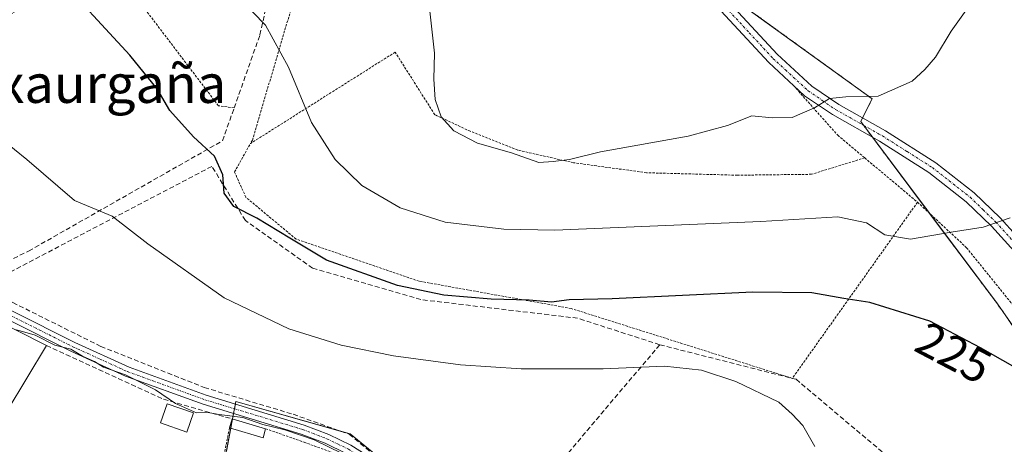
# Model space of a CAD drawing. Units: metres. Extents: x 603338 to 606762, y 4775484 to 4777850.
# Drawn here: x 604404 to 604609, y 4776290 to 4776379 of the extents above; entities that cross this region are included whole.
import ezdxf
from ezdxf.enums import TextEntityAlignment as Align

# ---------------------------------------------------------------- set-up
doc = ezdxf.new("R2010")
doc.units = ezdxf.units.M
doc.header["$MEASUREMENT"] = 0
for name, pattern in [('TRAZO_Y_PUNTO', [1, 0.5, -0.25, 0, -0.25]), ('TRAZOS', [0.75, 0.5, -0.25]), ('TRAZOSX2', [1.5, 1, -0.5])]:
    doc.linetypes.add(name, pattern=pattern)
for name, color, linetype, lineweight in [('Alambrada', 19, 'TRAZOS', 0), ('Arbolado forestal', 92, 'TRAZOS', 0), ('Arbolado forestal CxS', 92, 'Continuous', 0), ('Curva de nivel maestra', 36, 'Continuous', 30), ('Curva de nivel normal', 36, 'Continuous', 0), ('Edificación', 1, 'Continuous', 13), ('Edificación Cxs', 1, 'Continuous', 13), ('Edificación ligera', 1, 'Continuous', 0), ('Edificación ligera Cxs', 1, 'Continuous', 0), ('Muro lineal', 1, 'TRAZOSX2', 13), ('Núcleo urbano', 19, 'Continuous', 0), ('Núcleo urbano CxS', 19, 'Continuous', 0), ('Obra de contención lineal', 1, 'TRAZOSX2', 13), ('Pista pavimentada', 135, 'Continuous', 13), ('Pista pavimentada Cxs', 135, 'Continuous', 0), ('Pista pavimentada eje', 135, 'TRAZO_Y_PUNTO', 0), ('Prado', 92, 'Continuous', 0), ('Prado CxS', 92, 'Continuous', 0), ('Rótulo de curva de nivel directora', 19, 'Continuous', 0), ('Texto cartográfico', 19, 'Continuous', 0)]:
    doc.layers.add(name, color=color, linetype=linetype, lineweight=lineweight)
doc.styles.add('Arial', font='txt', dxfattribs={"height": 0.2})

# ---------------------------------------------------------------- blocks, each defined once
blk = doc.blocks.new('*U156')
at = {"layer": 'Arbolado forestal CxS', "color": 92, "linetype": 'Continuous', "lineweight": 0}
blk.add_polyline3d([(604629.69, 4776288.34, 224.87), (604607.84, 4776319.71, 226.56), (604579.33, 4776357.74, 234.14), (604581.71, 4776362.49, 234.91), (604550.83, 4776384.83, 237.89)], dxfattribs=at)
blk = doc.blocks.new('*U165')
at = {"layer": 'Prado CxS', "color": 92, "linetype": 'Continuous', "lineweight": 0}
for points in [[(604550.83, 4776384.83, 237.89), (604581.71, 4776362.49, 234.91), (604579.33, 4776357.74, 234.14), (604607.84, 4776319.71, 226.56), (604629.69, 4776288.34, 224.87)], [(604491.27, 4776277.52, 215.44), (604472.83, 4776292.57, 216.01), (604449.05, 4776299.37, 215.53), (604444.07, 4776273.45, 212.55)]]:
    blk.add_polyline3d(points, dxfattribs=at)
blk = doc.blocks.new('*U248')
at = {"layer": 'Curva de nivel normal', "color": 36, "linetype": 'Continuous', "lineweight": 0}
blk.add_polyline3d([(604449.96, 4776383.24, 230), (604455.22, 4776377.88, 230), (604460.01, 4776369.1, 230), (604464.78, 4776357.54, 230), (604469.76, 4776349.85, 230), (604475.31, 4776344.4, 230), (604483.28, 4776339.73, 230), (604492.64, 4776336.74, 230), (604504.89, 4776335.31, 230), (604515.52, 4776335.11, 230), (604558.51, 4776336.9, 230), (604574.54, 4776337.9, 230), (604580.54, 4776336.59, 230), (604584.38, 4776334.14, 230), (604589.72, 4776333.22, 230), (604598.17, 4776334.7, 230), (604604.84, 4776335.7, 230), (604610.51, 4776337.64, 230)], dxfattribs=at)

msp = doc.modelspace()

# ---------------------------------------------------------------- linework, layer by layer
at = {"layer": 'Alambrada', "color": 19, "linetype": 'TRAZOS', "lineweight": 0}
for points in [[(604495.12, 4776462.16, 242.95), (604485.53, 4776460.25, 243.65), (604476.76, 4776434.1, 245.33), (604463.87, 4776392.46, 232.59), (604452.46, 4776353.86, 235.37), (604452.07, 4776353.16, 235.16)], [(604448.67, 4776360.59, 228.75), (604445.38, 4776361.05, 229.04), (604420.44, 4776393.88, 228.08), (604384.85, 4776367.14, 220.48)], [(604580.17, 4776350.17, 250.1), (604569.07, 4776346.74, 241.5), (604553.64, 4776346.55, 237.45), (604534.67, 4776347.06, 234.19), (604519.46, 4776349.15, 234.86), (604507.8, 4776351.79, 243.45), (604497.88, 4776355.72, 236.54), (604490.51, 4776359.17, 238.35), (604482.25, 4776372.22, 242.51), (604452.07, 4776353.16, 235.16)], [(604565.37, 4776365.19, 243.38), (604574.55, 4776354.87, 242.46), (604580.17, 4776350.17, 250.1)], [(604591.17, 4776340.92, 242.44), (604565.07, 4776304.17, 221.93), (604518.92, 4776318.76, 230.39), (604487.23, 4776324.44, 233.17), (604461.57, 4776333.23, 231.19), (604451.1, 4776341.96, 229.36), (604448.74, 4776347.23, 232.36), (604452.07, 4776353.16, 235.16)], [(604580.17, 4776350.17, 250.1), (604591.17, 4776340.92, 242.44)], [(604591.17, 4776340.92, 242.44), (604601.4, 4776331.43, 251.52), (604610.92, 4776319.65, 248.11), (604618.69, 4776303.82, 244.25), (604625.71, 4776289.24, 234.69), (604630.67, 4776276.39, 225.72), (604632.34, 4776265.29, 236.49), (604631.44, 4776255.92, 225.3), (604627.23, 4776247.76, 224.19), (604618.98, 4776240.84, 230.88), (604607.67, 4776235.38, 224.23), (604604.64, 4776235.14, 225.11)], [(604447.7, 4776293.83, 215.76), (604438.88, 4776249.94, 212.02)], [(604455.24, 4776293.67, 216.03), (604463.26, 4776290.85, 214.79), (604470.62, 4776288.17, 214.88), (604476.62, 4776283.82, 215.32), (604484.17, 4776276.07, 215.34), (604490.1, 4776267.8, 215.38), (604494.78, 4776257.74, 218.99), (604496.94, 4776250.99, 217.88)]]:
    msp.add_polyline3d(points, dxfattribs=at)
at = {"layer": 'Arbolado forestal', "color": 92, "linetype": 'TRAZOS', "lineweight": 0}
msp.add_polyline3d([(604618.16, 4776304.9, 225.22), (604607.84, 4776319.71, 226.56), (604593.7, 4776338.57, 231.08), (604581.78, 4776354.47, 233.74), (604579.92, 4776356.96, 234.05), (604579.33, 4776357.74, 234.14), (604579.72, 4776358.51, 234.19), (604581.71, 4776362.49, 234.91), (604550.83, 4776384.83, 237.89)], dxfattribs=at)
at = {"layer": 'Curva de nivel maestra', "color": 36, "linetype": 'Continuous', "lineweight": 30}
msp.add_polyline3d([(604611.02, 4776306.72, 225), (604604.31, 4776310.57, 225), (604593.76, 4776316.11, 225), (604581.25, 4776320.02, 225), (604575.8, 4776320.85, 225), (604569.16, 4776322.03, 225), (604556.84, 4776322.18, 225), (604527.52, 4776320.79, 225), (604518.52, 4776320.53, 225), (604514.85, 4776320.07, 225), (604510.17, 4776320.48, 225), (604502.28, 4776320.71, 225), (604492.42, 4776321.52, 225), (604482.76, 4776323.56, 225), (604467.93, 4776328.81, 225), (604460.29, 4776333.41, 225), (604453.39, 4776337.58, 225), (604448.58, 4776340.02, 225), (604446.61, 4776342.82, 225), (604446.3, 4776346.61, 225), (604444.59, 4776350.52, 225), (604440.16, 4776354.54, 225), (604435.25, 4776360.03, 225), (604432.58, 4776364.57, 225), (604426.94, 4776371.61, 225), (604410.86, 4776389.04, 225)], dxfattribs=at)
at = {"layer": 'Curva de nivel normal', "color": 36, "linetype": 'Continuous', "lineweight": 0}
for points in [[(604489.32, 4776382.01, 235), (604490.44, 4776372.04, 235), (604490.34, 4776366.55, 235), (604490.62, 4776362.37, 235), (604491.81, 4776358.76, 235), (604494.46, 4776355.84, 235), (604499.39, 4776353.21, 235), (604506.52, 4776351.21, 235), (604512.18, 4776349.18, 235), (604515.18, 4776349.38, 235), (604518.57, 4776349.86, 235), (604525.06, 4776351.43, 235), (604543.33, 4776354.72, 235), (604551.54, 4776356.89, 235), (604556.6, 4776358.94, 235), (604560.84, 4776358.54, 235), (604565.04, 4776358.61, 235), (604569.66, 4776360.58, 235), (604572.8, 4776362.54, 235), (604576.2, 4776362.93, 235), (604583, 4776363.03, 235), (604590.07, 4776366.19, 235), (604592.72, 4776368.58, 235), (604594.96, 4776371.17, 235), (604598.21, 4776376.58, 235), (604602, 4776381.94, 235)], [(604569.78, 4776289.96, 220), (604567.24, 4776294.36, 220), (604565.06, 4776296.68, 220), (604562.28, 4776299.19, 220), (604553.28, 4776303.5, 220), (604546.14, 4776305.9, 220), (604538.39, 4776306.71, 220), (604525.59, 4776306.15, 220), (604508.52, 4776306.14, 220), (604495.85, 4776306.97, 220), (604481.9, 4776308.86, 220), (604470.97, 4776311.11, 220), (604460.06, 4776314.48, 220), (604446.58, 4776321, 220), (604430.67, 4776332.26, 220), (604423.22, 4776337.98, 220), (604415.37, 4776341.28, 220), (604405.45, 4776349.81, 220), (604397.67, 4776356.05, 220)], [(604471.18, 4776288.51, 215), (604465.36, 4776291.37, 215), (604459.26, 4776293.44, 215), (604454.62, 4776294.52, 215), (604450.46, 4776296, 215), (604445.52, 4776296.62, 215), (604442.84, 4776297.1, 215), (604440.83, 4776296.95, 215), (604436.46, 4776298.96, 215), (604432.29, 4776301.76, 215), (604425.99, 4776304.93, 215), (604421.45, 4776306.54, 215), (604419.57, 4776307.66, 215), (604417.03, 4776308.78, 215), (604414.63, 4776310.26, 215), (604411.3, 4776311.11, 215), (604407.18, 4776313.19, 215), (604404.04, 4776314.09, 215), (604402.95, 4776314.34, 215)]]:
    msp.add_polyline3d(points, dxfattribs=at)
at = {"layer": 'Edificación', "color": 1, "linetype": 'Continuous', "lineweight": 13}
for points in [[(604391.17, 4776317.31, 217.72), (604395.73, 4776314.59, 219.8), (604397.08, 4776317.27, 215.87), (604409.51, 4776311.06, 215.2)], [(604409.51, 4776311.06, 215.2), (604401.32, 4776297.4, 212.55)]]:
    msp.add_polyline3d(points, dxfattribs=at)
at = {"layer": 'Edificación Cxs', "color": 1, "linetype": 'Continuous', "lineweight": 13}
msp.add_polyline3d([(604391.17, 4776317.31, 217.72), (604395.73, 4776314.59, 219.8), (604397.08, 4776317.27, 215.87), (604409.51, 4776311.06, 215.2), (604401.32, 4776297.4, 212.55), (604397.36, 4776299.58, 212.78), (604398.6, 4776301.85, 219.94), (604386.32, 4776309.1, 218.37), (604391.17, 4776317.31, 217.72)], close=True, dxfattribs=at)
at = {"layer": 'Edificación ligera', "color": 1, "linetype": 'Continuous', "lineweight": 0}
for points in [[(604440.17, 4776296.96, 215.49), (604438.79, 4776292.98, 213.39), (604433.33, 4776294.88, 214.99), (604434.71, 4776298.86, 216.31), (604440.17, 4776296.96, 215.49)], [(604447.7, 4776293.83, 215.76), (604448.26, 4776295.72, 215.32)], [(604448.26, 4776295.72, 215.32), (604455.24, 4776293.67, 216.03)], [(604455.24, 4776293.67, 216.03), (604454.69, 4776291.76, 216.04), (604447.7, 4776293.83, 215.76)]]:
    msp.add_polyline3d(points, dxfattribs=at)
at = {"layer": 'Edificación ligera Cxs', "color": 1, "linetype": 'Continuous', "lineweight": 0}
for points in [[(604440.17, 4776296.96, 215.49), (604438.79, 4776292.98, 213.39), (604433.33, 4776294.88, 214.99), (604434.71, 4776298.86, 216.31), (604440.17, 4776296.96, 215.49)], [(604455.24, 4776293.67, 216.03), (604454.69, 4776291.76, 216.04), (604447.7, 4776293.83, 215.76), (604448.26, 4776295.72, 215.32), (604455.24, 4776293.67, 216.03)]]:
    msp.add_polyline3d(points, close=True, dxfattribs=at)
at = {"layer": 'Muro lineal', "color": 1, "linetype": 'TRAZOSX2', "lineweight": 13}
for points in [[(604397.25, 4776326.57, 216.29), (604405.8, 4776330.72, 219.06), (604446.23, 4776353.73, 230.41), (604448.67, 4776360.59, 228.75), (604454.05, 4776375.84, 234.96), (604458.93, 4776398.02, 238.76), (604462.9, 4776416.17, 240.35), (604469.86, 4776447.36, 249.75), (604471.67, 4776455.41, 242.76), (604474.89, 4776469.69, 244.16), (604485.64, 4776500.18, 248.76), (604485.21, 4776514.6, 250.72), (604484.62, 4776542.42, 261.97), (604481.25, 4776568.67, 264.8), (604463.99, 4776593, 278), (604444.05, 4776590.48, 275.43), (604410.62, 4776552.11, 253.03), (604403.18, 4776543.11, 252.96)], [(604537.42, 4776311.19, 224.24), (604520.3, 4776316.72, 230.88), (604487.62, 4776320.6, 233.05), (604465.03, 4776327.16, 230.95), (604451, 4776337.1, 230.65), (604444.03, 4776348.39, 228.68), (604397.53, 4776324.04, 215.69), (604397.93, 4776321.94, 216.54), (604402.51, 4776319.99, 215.82), (604420.84, 4776310.85, 216.3), (604442.44, 4776302.26, 216.49), (604460.98, 4776296.68, 216.63), (604472.67, 4776292.52, 216.51), (604482.89, 4776284.05, 215.66), (604494.92, 4776272.82, 216.73)], [(604537.42, 4776311.19, 224.24), (604503.87, 4776271.52, 218.54)], [(604537.42, 4776311.19, 224.24), (604565.07, 4776304.17, 221.93), (604565.85, 4776303.97, 221.87), (604588.35, 4776285.01, 222.18), (604604.64, 4776235.14, 225.11), (604585.05, 4776224.26, 226.64)]]:
    msp.add_polyline3d(points, dxfattribs=at)
at = {"layer": 'Núcleo urbano', "color": 19, "linetype": 'Continuous', "lineweight": 0}
msp.add_polyline3d([(604491.27, 4776277.52, 215.44), (604472.83, 4776292.57, 216.01), (604471.26, 4776293.02, 216.04), (604449.05, 4776299.37, 215.53), (604448.94, 4776298.81, 215.36), (604448.75, 4776297.83, 215.13), (604448.56, 4776296.84, 214.92), (604448.34, 4776295.7, 214.68), (604447.97, 4776293.75, 214.27), (604447.05, 4776288.98, 213.84)], dxfattribs=at)
at = {"layer": 'Núcleo urbano CxS', "color": 19, "linetype": 'Continuous', "lineweight": 0}
msp.add_polyline3d([(604444.07, 4776273.45, 212.55), (604449.05, 4776299.37, 215.53), (604472.83, 4776292.57, 216.01), (604491.27, 4776277.52, 215.44)], dxfattribs=at)
at = {"layer": 'Obra de contención lineal', "color": 1, "linetype": 'TRAZOSX2', "lineweight": 13}
msp.add_polyline3d([(604409.51, 4776311.06, 215.2), (604433.92, 4776299.83, 216.21), (604448.26, 4776295.72, 215.32)], dxfattribs=at)
at = {"layer": 'Pista pavimentada', "color": 135, "linetype": 'Continuous', "lineweight": 13}
for points in [[(604552.06, 4776382.46, 237.72), (604561.91, 4776371.8, 236.13), (604569.17, 4776365.1, 235.37), (604574.75, 4776361.31, 234.75), (604584.51, 4776355.8, 233.69), (604595, 4776349.16, 232.33), (604602.96, 4776342.9, 231.06), (604608.4, 4776337.65, 230.1), (604615.22, 4776330.15, 228.86), (604619.88, 4776324.56, 228.03), (604624.3, 4776318.48, 227.31), (604628.29, 4776312.13, 226.58), (604632.92, 4776303.32, 225.84), (604635.86, 4776296.15, 225.6), (604638.04, 4776288.86, 225.09), (604640.21, 4776278.8, 224.53), (604641.04, 4776271.15, 224.37), (604640.58, 4776263.4, 224.1), (604639.95, 4776260.71, 223.95)], [(604613.33, 4776328.5, 228.48), (604606.6, 4776335.91, 230), (604601.32, 4776341.02, 230.95), (604593.56, 4776347.12, 232.1), (604583.23, 4776353.65, 233.55), (604573.44, 4776359.19, 234.67), (604567.62, 4776363.13, 235.24), (604565.38, 4776365.2, 235.49), (604560.14, 4776370.03, 236.07), (604550.16, 4776380.84, 237.5)], [(604292.95, 4776370.35, 206.78), (604294.61, 4776370.45, 207.04), (604296.25, 4776370.54, 207.29), (604306.3, 4776369.41, 207.82), (604319.36, 4776366.67, 209.1), (604328.98, 4776363.7, 209.36), (604337.09, 4776360.4, 210.33), (604345.98, 4776355.63, 210.95), (604364.45, 4776342.02, 212.36), (604378.5, 4776331.76, 213.87), (604383.31, 4776328.43, 214.35), (604389.65, 4776324.62, 214.91), (604415.46, 4776311.67, 215.23), (604426.78, 4776306.51, 215.5), (604442.84, 4776300.67, 215.65), (604463.3, 4776294.44, 215.44), (604468.43, 4776292.48, 215.45), (604473.03, 4776290.24, 215.41), (604476.23, 4776288.22, 215.31), (604480.17, 4776284.92, 215.19), (604484.55, 4776280.37, 215.19), (604487.69, 4776276.36, 215.27), (604489.75, 4776273.1, 215.26)], [(604472.05, 4776288.49, 214.83), (604467.63, 4776290.65, 214.93), (604462.65, 4776292.55, 214.93), (604442.21, 4776298.77, 215.23), (604426.02, 4776304.66, 214.75), (604414.6, 4776309.86, 214.49), (604388.69, 4776322.87, 214.72)]]:
    msp.add_polyline3d(points, dxfattribs=at)
at = {"layer": 'Pista pavimentada Cxs', "color": 135, "linetype": 'Continuous', "lineweight": 0}
for points in [[(604552.06, 4776382.46, 237.72), (604561.91, 4776371.8, 236.13), (604569.17, 4776365.1, 235.37), (604574.75, 4776361.31, 234.75), (604584.51, 4776355.8, 233.69), (604595, 4776349.16, 232.33), (604602.96, 4776342.9, 231.06), (604608.4, 4776337.65, 230.1), (604615.22, 4776330.15, 228.86)], [(604613.33, 4776328.5, 228.48), (604606.6, 4776335.91, 230), (604601.32, 4776341.02, 230.95), (604593.56, 4776347.12, 232.1), (604583.23, 4776353.65, 233.55), (604573.44, 4776359.19, 234.67), (604567.62, 4776363.13, 235.24), (604565.38, 4776365.2, 235.49), (604560.14, 4776370.03, 236.07), (604550.16, 4776380.84, 237.5)], [(604389.65, 4776324.62, 214.91), (604415.46, 4776311.67, 215.23), (604426.78, 4776306.51, 215.5), (604442.84, 4776300.67, 215.65), (604463.3, 4776294.44, 215.44), (604468.43, 4776292.48, 215.45), (604473.03, 4776290.24, 215.41)], [(604472.05, 4776288.49, 214.83), (604467.63, 4776290.65, 214.93), (604462.65, 4776292.55, 214.93), (604442.21, 4776298.77, 215.23), (604426.02, 4776304.66, 214.75), (604414.6, 4776309.86, 214.49), (604388.69, 4776322.87, 214.72)]]:
    msp.add_polyline3d(points, dxfattribs=at)
at = {"layer": 'Pista pavimentada eje', "color": 135, "linetype": 'TRAZO_Y_PUNTO', "lineweight": 0}
for points in [[(604551.11, 4776381.65, 237.59), (604556.1, 4776376.25, 236.76), (604561.03, 4776370.92, 236.08), (604563.65, 4776368.5, 235.73), (604568.4, 4776364.12, 235.28), (604571.31, 4776362.15, 234.95), (604574.1, 4776360.25, 234.7), (604578.99, 4776357.48, 234.14), (604583.87, 4776354.73, 233.62), (604589.04, 4776351.46, 232.92), (604594.28, 4776348.14, 232.19), (604602.14, 4776341.96, 231.01), (604604.86, 4776339.34, 230.49), (604607.5, 4776336.78, 230.04), (604610.91, 4776333.03, 229.34)], [(604391.21, 4776322.72, 214.9), (604402.13, 4776317.24, 215.33), (604415.03, 4776310.77, 214.87), (604420.69, 4776308.19, 215.13), (604426.4, 4776305.59, 215.14), (604442.53, 4776299.72, 215.44), (604462.98, 4776293.5, 215.12), (604468.03, 4776291.57, 215.18), (604470.24, 4776290.49, 215.19), (604472.54, 4776289.37, 215.13), (604475.64, 4776287.41, 215.13), (604479.49, 4776284.19, 215.03), (604483.8, 4776279.72, 215.1), (604486.88, 4776275.78, 215.24), (604489.86, 4776271.07, 215.27), (604491.85, 4776267.52, 215.4)]]:
    msp.add_polyline3d(points, dxfattribs=at)
at = {"layer": 'Prado', "color": 92, "linetype": 'Continuous', "lineweight": 0}
for points in [[(604618.16, 4776304.9, 225.22), (604607.84, 4776319.71, 226.56), (604593.7, 4776338.57, 231.08), (604581.78, 4776354.47, 233.74), (604579.92, 4776356.96, 234.05), (604579.33, 4776357.74, 234.14), (604579.72, 4776358.51, 234.19), (604581.71, 4776362.49, 234.91), (604550.83, 4776384.83, 237.89)], [(604491.27, 4776277.52, 215.44), (604472.83, 4776292.57, 216.01), (604471.26, 4776293.02, 216.04), (604449.05, 4776299.37, 215.53), (604448.94, 4776298.81, 215.36), (604448.75, 4776297.83, 215.13), (604448.56, 4776296.84, 214.92), (604448.34, 4776295.7, 214.68), (604447.97, 4776293.75, 214.27), (604447.05, 4776288.98, 213.84)]]:
    msp.add_polyline3d(points, dxfattribs=at)

# ---------------------------------------------------------------- block references
at = {"layer": 'Arbolado forestal CxS', "color": 92, "linetype": 'Continuous', "lineweight": 0}
msp.add_blockref('*U156', (0, 0), dxfattribs=at)
at = {"layer": 'Curva de nivel normal', "color": 36, "linetype": 'Continuous', "lineweight": 0}
msp.add_blockref('*U248', (0, 0), dxfattribs=at)
at = {"layer": 'Prado CxS', "color": 92, "linetype": 'Continuous', "lineweight": 0}
msp.add_blockref('*U165', (0, 0), dxfattribs=at)

# ---------------------------------------------------------------- texts
at = {"layer": 'Rótulo de curva de nivel directora', "color": 19, "linetype": 'Continuous', "lineweight": 0, "style": 'Arial'}
msp.add_text('225', height=7, rotation=-27.7048, dxfattribs=at).set_placement((604598.74, 4776309.51), align=Align.MIDDLE_CENTER)
at = {"layer": 'Texto cartográfico', "color": 19, "linetype": 'Continuous', "lineweight": 0, "style": 'Arial'}
msp.add_text('Iltxaurgaña', height=8, dxfattribs=at).set_placement((604418.05, 4776365.63), align=Align.MIDDLE_CENTER)

doc.saveas('drawing.dxf')
